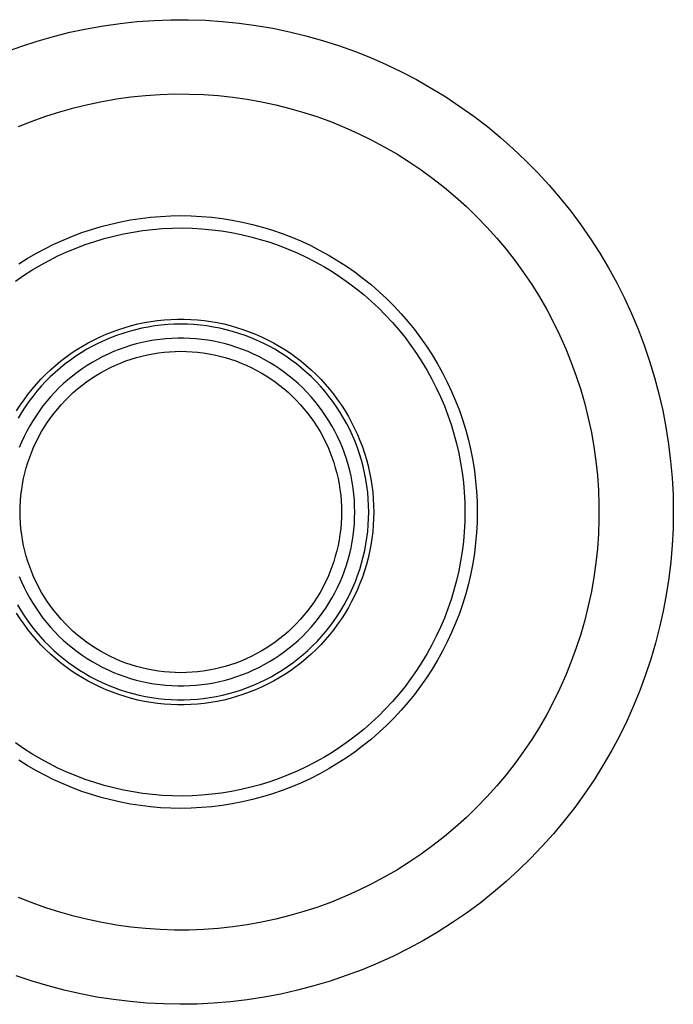
# Model space of a CAD drawing. Units: millimetres. Extents: x -408 to 470, y -346 to 286.
# Drawn here: x 182 to 217, y -149 to -96 of the extents above; entities that cross this region are included whole.
import ezdxf

# ---------------------------------------------------------------- set-up
doc = ezdxf.new("R2010")
doc.units = ezdxf.units.MM
doc.header["$MEASUREMENT"] = 0
doc.layers.add('Default', color=7, linetype='Continuous', true_color=0x000000)

msp = doc.modelspace()

# ---------------------------------------------------------------- linework, layer by layer
at = {"layer": 'Default', "color": 7, "true_color": 0xffffff}
for p, q in [((186.943, -96.45), (187.854, -96.353)), ((187.854, -96.353), (188.767, -96.287)), ((188.767, -96.287), (189.683, -96.253)), ((189.683, -96.253), (190.599, -96.251)), ((190.599, -96.251), (191.515, -96.281)), ((191.515, -96.281), (192.429, -96.342)), ((192.429, -96.342), (193.34, -96.434)), ((193.34, -96.434), (194.248, -96.558)), ((183.349, -97.151), (184.238, -96.929)), ((184.238, -96.929), (185.134, -96.738)), ((185.134, -96.738), (186.036, -96.578)), ((186.036, -96.578), (186.943, -96.45)), ((194.248, -96.558), (195.151, -96.714)), ((195.151, -96.714), (196.048, -96.9)), ((196.048, -96.9), (196.938, -97.118)), ((181.597, -97.686), (182.468, -97.403)), ((182.468, -97.403), (183.349, -97.151)), ((196.938, -97.118), (197.819, -97.366)), ((197.819, -97.366), (198.692, -97.644)), ((180.736, -97.998), (181.597, -97.686)), ((198.692, -97.644), (199.555, -97.953)), ((199.555, -97.953), (200.406, -98.291)), ((200.406, -98.291), (201.246, -98.658)), ((201.246, -98.658), (202.072, -99.054)), ((202.072, -99.054), (202.884, -99.478)), ((202.884, -99.478), (203.68, -99.93)), ((203.68, -99.93), (204.461, -100.41)), ((185.206, -100.808), (185.974, -100.647)), ((185.974, -100.647), (186.746, -100.513)), ((186.746, -100.513), (187.523, -100.406)), ((187.523, -100.406), (188.303, -100.326)), ((188.303, -100.326), (189.085, -100.274)), ((189.085, -100.274), (189.869, -100.248)), ((189.869, -100.248), (190.653, -100.25)), ((190.653, -100.25), (191.436, -100.28)), ((191.436, -100.28), (192.218, -100.336)), ((192.218, -100.336), (192.998, -100.42)), ((192.998, -100.42), (193.774, -100.531)), ((193.774, -100.531), (194.546, -100.669)), ((194.546, -100.669), (195.313, -100.833)), ((204.461, -100.41), (205.224, -100.916)), ((183.691, -101.209), (184.445, -100.996)), ((184.445, -100.996), (185.206, -100.808)), ((195.313, -100.833), (196.073, -101.025)), ((196.073, -101.025), (196.826, -101.242)), ((205.224, -100.916), (205.97, -101.448)), ((181.479, -102.007), (182.207, -101.715)), ((182.207, -101.715), (182.944, -101.45)), ((182.944, -101.45), (183.691, -101.209)), ((196.826, -101.242), (197.571, -101.486)), ((197.571, -101.486), (198.308, -101.756)), ((205.97, -101.448), (206.697, -102.006)), ((198.308, -101.756), (199.034, -102.051)), ((199.034, -102.051), (199.75, -102.371)), ((206.697, -102.006), (207.404, -102.588)), ((199.75, -102.371), (200.454, -102.716)), ((200.454, -102.716), (201.146, -103.085)), ((207.404, -102.588), (208.09, -103.195)), ((201.146, -103.085), (201.824, -103.478)), ((208.09, -103.195), (208.756, -103.825)), ((201.824, -103.478), (202.488, -103.895)), ((208.756, -103.825), (209.399, -104.478)), ((202.488, -103.895), (203.138, -104.334)), ((203.138, -104.334), (203.771, -104.796)), ((203.771, -104.796), (204.388, -105.28)), ((209.399, -104.478), (210.019, -105.152)), ((204.388, -105.28), (204.988, -105.785)), ((210.019, -105.152), (210.615, -105.847)), ((204.988, -105.785), (205.57, -106.31)), ((210.615, -105.847), (211.187, -106.563)), ((205.57, -106.31), (206.134, -106.855)), ((186.97, -107.128), (187.504, -107.027)), ((187.504, -107.027), (188.04, -106.944)), ((188.04, -106.944), (188.579, -106.88)), ((188.579, -106.88), (189.12, -106.834)), ((189.12, -106.834), (189.663, -106.806)), ((189.663, -106.806), (190.205, -106.797)), ((190.205, -106.797), (190.762, -106.806)), ((190.762, -106.806), (191.318, -106.835)), ((191.318, -106.835), (191.872, -106.884)), ((191.872, -106.884), (192.425, -106.952)), ((192.425, -106.952), (192.975, -107.039)), ((206.134, -106.855), (206.678, -107.42)), ((211.187, -106.563), (211.734, -107.298)), ((184.88, -107.712), (185.395, -107.539)), ((185.395, -107.539), (185.915, -107.385)), ((185.915, -107.385), (186.441, -107.247)), ((186.441, -107.247), (186.97, -107.128)), ((188.161, -107.598), (188.689, -107.537)), ((188.689, -107.537), (189.219, -107.493)), ((189.219, -107.493), (189.75, -107.468)), ((189.75, -107.468), (190.282, -107.461)), ((190.282, -107.461), (190.813, -107.473)), ((190.813, -107.473), (191.344, -107.504)), ((191.344, -107.504), (191.874, -107.552)), ((191.874, -107.552), (192.401, -107.62)), ((192.975, -107.039), (193.521, -107.145)), ((193.521, -107.145), (194.064, -107.27)), ((194.064, -107.27), (194.601, -107.414)), ((194.601, -107.414), (195.134, -107.577)), ((206.678, -107.42), (207.202, -108.003)), ((211.734, -107.298), (212.255, -108.052)), ((183.87, -108.109), (184.372, -107.902)), ((184.372, -107.902), (184.88, -107.712)), ((185.57, -108.181), (186.079, -108.029)), ((186.079, -108.029), (186.594, -107.894)), ((186.594, -107.894), (187.112, -107.777)), ((187.112, -107.777), (187.635, -107.679)), ((187.635, -107.679), (188.161, -107.598)), ((192.401, -107.62), (192.926, -107.705)), ((192.926, -107.705), (193.448, -107.809)), ((193.448, -107.809), (193.965, -107.931)), ((193.965, -107.931), (194.478, -108.071)), ((194.478, -108.071), (194.986, -108.228)), ((195.134, -107.577), (195.66, -107.758)), ((195.66, -107.758), (196.18, -107.958)), ((196.18, -107.958), (196.692, -108.175)), ((207.202, -108.003), (207.705, -108.605)), ((212.255, -108.052), (212.75, -108.823)), ((182.411, -108.831), (182.889, -108.574)), ((182.889, -108.574), (183.375, -108.333)), ((183.375, -108.333), (183.87, -108.109)), ((184.077, -108.743), (184.568, -108.539)), ((184.568, -108.539), (185.066, -108.351)), ((185.066, -108.351), (185.57, -108.181)), ((194.986, -108.228), (195.488, -108.403)), ((195.488, -108.403), (195.984, -108.596)), ((195.984, -108.596), (196.473, -108.805)), ((196.692, -108.175), (197.196, -108.411)), ((197.196, -108.411), (197.692, -108.663)), ((207.705, -108.605), (208.187, -109.223)), ((181.482, -109.394), (181.942, -109.105)), ((181.942, -109.105), (182.411, -108.831)), ((183.119, -109.203), (183.594, -108.965)), ((183.594, -108.965), (184.077, -108.743)), ((196.473, -108.805), (196.954, -109.032)), ((196.954, -109.032), (197.427, -109.275)), ((197.692, -108.663), (198.179, -108.933)), ((198.179, -108.933), (198.656, -109.22)), ((212.75, -108.823), (213.217, -109.61)), ((182.194, -109.729), (182.652, -109.458)), ((182.652, -109.458), (183.119, -109.203)), ((197.427, -109.275), (197.891, -109.534)), ((197.891, -109.534), (198.346, -109.81)), ((198.656, -109.22), (199.123, -109.523)), ((199.123, -109.523), (199.579, -109.842)), ((208.187, -109.223), (208.647, -109.858)), ((213.217, -109.61), (213.658, -110.414)), ((181.309, -110.317), (181.746, -110.015)), ((181.746, -110.015), (182.194, -109.729)), ((198.346, -109.81), (198.791, -110.101)), ((198.791, -110.101), (199.226, -110.407)), ((199.579, -109.842), (200.024, -110.177)), ((200.024, -110.177), (200.456, -110.528)), ((208.647, -109.858), (209.085, -110.508)), ((199.226, -110.407), (199.649, -110.728)), ((199.649, -110.728), (200.062, -111.064)), ((200.456, -110.528), (200.877, -110.893)), ((209.085, -110.508), (209.5, -111.173)), ((213.658, -110.414), (214.07, -111.232)), ((200.062, -111.064), (200.462, -111.414)), ((200.877, -110.893), (201.284, -111.273)), ((209.5, -111.173), (209.891, -111.853)), ((214.07, -111.232), (214.454, -112.064)), ((200.462, -111.414), (200.85, -111.778)), ((200.85, -111.778), (201.225, -112.155)), ((201.284, -111.273), (201.677, -111.666)), ((201.677, -111.666), (202.057, -112.073)), ((201.225, -112.155), (201.587, -112.545)), ((202.057, -112.073), (202.422, -112.493)), ((209.891, -111.853), (210.259, -112.545)), ((214.454, -112.064), (214.808, -112.908)), ((186.862, -112.92), (187.204, -112.81)), ((187.204, -112.81), (187.548, -112.712)), ((187.548, -112.712), (187.896, -112.627)), ((188.104, -112.856), (187.76, -112.935)), ((187.896, -112.627), (188.247, -112.553)), ((188.45, -112.789), (188.104, -112.856)), ((188.247, -112.553), (188.6, -112.492)), ((188.798, -112.734), (188.45, -112.789)), ((188.6, -112.492), (188.954, -112.442)), ((189.149, -112.691), (188.798, -112.734)), ((188.954, -112.442), (189.311, -112.405)), ((189.5, -112.66), (189.149, -112.691)), ((189.311, -112.405), (189.668, -112.38)), ((189.853, -112.641), (189.5, -112.66)), ((189.668, -112.38), (190.026, -112.368)), ((190.205, -112.635), (189.853, -112.641)), ((190.026, -112.368), (190.385, -112.368)), ((190.558, -112.641), (190.205, -112.635)), ((190.385, -112.368), (190.743, -112.38)), ((190.911, -112.66), (190.558, -112.641)), ((190.743, -112.38), (191.1, -112.405)), ((191.262, -112.691), (190.911, -112.66)), ((191.1, -112.405), (191.456, -112.442)), ((191.612, -112.734), (191.262, -112.691)), ((191.456, -112.442), (191.811, -112.492)), ((191.961, -112.789), (191.612, -112.734)), ((191.811, -112.492), (192.164, -112.553)), ((192.307, -112.856), (191.961, -112.789)), ((192.164, -112.553), (192.515, -112.627)), ((192.651, -112.935), (192.307, -112.856)), ((192.515, -112.627), (192.863, -112.712)), ((192.863, -112.712), (193.207, -112.81)), ((193.207, -112.81), (193.548, -112.92)), ((201.587, -112.545), (201.935, -112.947)), ((202.422, -112.493), (202.772, -112.926)), ((210.259, -112.545), (210.602, -113.25)), ((185.542, -113.473), (185.865, -113.318)), ((185.865, -113.318), (186.193, -113.174)), ((186.418, -113.371), (186.094, -113.509)), ((186.193, -113.174), (186.525, -113.041)), ((186.748, -113.245), (186.418, -113.371)), ((186.525, -113.041), (186.862, -112.92)), ((187.081, -113.13), (186.748, -113.245)), ((187.419, -113.027), (187.081, -113.13)), ((187.76, -112.935), (187.419, -113.027)), ((190.044, -113.388), (189.721, -113.399)), ((190.367, -113.388), (190.044, -113.388)), ((190.69, -113.399), (190.367, -113.388)), ((192.992, -113.027), (192.651, -112.935)), ((193.329, -113.13), (192.992, -113.027)), ((193.663, -113.245), (193.329, -113.13)), ((193.548, -112.92), (193.885, -113.041)), ((193.992, -113.371), (193.663, -113.245)), ((193.885, -113.041), (194.218, -113.174)), ((194.317, -113.509), (193.992, -113.371)), ((194.218, -113.174), (194.546, -113.318)), ((194.546, -113.318), (194.869, -113.473)), ((201.935, -112.947), (202.268, -113.361)), ((202.268, -113.361), (202.588, -113.786)), ((202.772, -112.926), (203.107, -113.371)), ((203.107, -113.371), (203.427, -113.827)), ((210.602, -113.25), (210.921, -113.967)), ((214.808, -112.908), (215.134, -113.765)), ((184.608, -114.005), (184.913, -113.817)), ((184.913, -113.817), (185.225, -113.64)), ((185.459, -113.818), (185.151, -113.99)), ((185.225, -113.64), (185.542, -113.473)), ((185.774, -113.658), (185.459, -113.818)), ((186.094, -113.509), (185.774, -113.658)), ((187.191, -113.885), (186.887, -113.995)), ((187.499, -113.787), (187.191, -113.885)), ((187.809, -113.698), (187.499, -113.787)), ((188.123, -113.621), (187.809, -113.698)), ((188.439, -113.555), (188.123, -113.621)), ((188.757, -113.499), (188.439, -113.555)), ((189.077, -113.455), (188.757, -113.499)), ((189.399, -113.421), (189.077, -113.455)), ((189.721, -113.399), (189.399, -113.421)), ((191.012, -113.421), (190.69, -113.399)), ((191.333, -113.455), (191.012, -113.421)), ((191.653, -113.499), (191.333, -113.455)), ((191.972, -113.555), (191.653, -113.499)), ((192.288, -113.621), (191.972, -113.555)), ((192.601, -113.698), (192.288, -113.621)), ((192.912, -113.787), (192.601, -113.698)), ((193.22, -113.885), (192.912, -113.787)), ((193.524, -113.995), (193.22, -113.885)), ((194.637, -113.658), (194.317, -113.509)), ((194.951, -113.818), (194.637, -113.658)), ((194.869, -113.473), (195.186, -113.64)), ((195.26, -113.99), (194.951, -113.818)), ((195.186, -113.64), (195.497, -113.817)), ((195.497, -113.817), (195.802, -114.005)), ((202.588, -113.786), (202.892, -114.222)), ((203.427, -113.827), (203.73, -114.294)), ((215.134, -113.765), (215.429, -114.632)), ((183.735, -114.631), (184.019, -114.412)), ((184.019, -114.412), (184.31, -114.204)), ((184.552, -114.363), (184.263, -114.566)), ((184.31, -114.204), (184.608, -114.005)), ((184.848, -114.171), (184.552, -114.363)), ((185.151, -113.99), (184.848, -114.171)), ((186, -114.385), (185.714, -114.535)), ((186.291, -114.244), (186, -114.385)), ((186.587, -114.114), (186.291, -114.244)), ((186.887, -113.995), (186.587, -114.114)), ((187.533, -114.52), (187.822, -114.432)), ((187.822, -114.432), (188.113, -114.353)), ((188.113, -114.353), (188.407, -114.286)), ((188.407, -114.286), (188.704, -114.228)), ((188.704, -114.228), (189.002, -114.181)), ((189.002, -114.181), (189.301, -114.144)), ((189.301, -114.144), (189.602, -114.118)), ((189.602, -114.118), (189.903, -114.102)), ((189.903, -114.102), (190.205, -114.096)), ((190.205, -114.096), (190.507, -114.102)), ((190.507, -114.102), (190.809, -114.118)), ((190.809, -114.118), (191.109, -114.144)), ((191.109, -114.144), (191.409, -114.181)), ((191.409, -114.181), (191.707, -114.228)), ((191.707, -114.228), (192.003, -114.286)), ((192.003, -114.286), (192.297, -114.353)), ((192.297, -114.353), (192.589, -114.432)), ((192.589, -114.432), (192.878, -114.52)), ((193.824, -114.114), (193.524, -113.995)), ((194.12, -114.244), (193.824, -114.114)), ((194.411, -114.385), (194.12, -114.244)), ((194.697, -114.535), (194.411, -114.385)), ((195.563, -114.171), (195.26, -113.99)), ((195.859, -114.363), (195.563, -114.171)), ((195.802, -114.005), (196.101, -114.204)), ((196.148, -114.566), (195.859, -114.363)), ((196.101, -114.204), (196.392, -114.412)), ((196.392, -114.412), (196.676, -114.631)), ((202.892, -114.222), (203.181, -114.669)), ((203.73, -114.294), (204.017, -114.771)), ((210.921, -113.967), (211.214, -114.694)), ((183.19, -115.096), (183.459, -114.859)), ((183.459, -114.859), (183.735, -114.631)), ((183.981, -114.778), (183.707, -115)), ((184.263, -114.566), (183.981, -114.778)), ((185.158, -114.864), (184.889, -115.043)), ((185.433, -114.695), (185.158, -114.864)), ((185.714, -114.535), (185.433, -114.695)), ((186.145, -115.109), (186.414, -114.972)), ((186.414, -114.972), (186.688, -114.844)), ((186.688, -114.844), (186.966, -114.726)), ((186.966, -114.726), (187.248, -114.618)), ((187.248, -114.618), (187.533, -114.52)), ((192.878, -114.52), (193.163, -114.618)), ((193.163, -114.618), (193.445, -114.726)), ((193.445, -114.726), (193.723, -114.844)), ((193.723, -114.844), (193.996, -114.972)), ((193.996, -114.972), (194.265, -115.109)), ((194.977, -114.695), (194.697, -114.535)), ((195.252, -114.864), (194.977, -114.695)), ((195.521, -115.043), (195.252, -114.864)), ((196.429, -114.778), (196.148, -114.566)), ((196.704, -115), (196.429, -114.778)), ((196.676, -114.631), (196.952, -114.859)), ((196.952, -114.859), (197.22, -115.096)), ((203.181, -114.669), (203.454, -115.125)), ((204.017, -114.771), (204.286, -115.258)), ((211.214, -114.694), (211.482, -115.431)), ((215.429, -114.632), (215.695, -115.508)), ((182.68, -115.599), (182.931, -115.343)), ((182.931, -115.343), (183.19, -115.096)), ((183.183, -115.472), (182.933, -115.722)), ((183.441, -115.232), (183.183, -115.472)), ((183.707, -115), (183.441, -115.232)), ((184.371, -115.428), (184.122, -115.634)), ((184.627, -115.231), (184.371, -115.428)), ((184.889, -115.043), (184.627, -115.231)), ((185.37, -115.575), (185.623, -115.411)), ((185.623, -115.411), (185.881, -115.255)), ((185.881, -115.255), (186.145, -115.109)), ((194.265, -115.109), (194.529, -115.255)), ((194.529, -115.255), (194.788, -115.411)), ((194.788, -115.411), (195.041, -115.575)), ((195.784, -115.231), (195.521, -115.043)), ((196.04, -115.428), (195.784, -115.231)), ((196.289, -115.634), (196.04, -115.428)), ((196.97, -115.232), (196.704, -115)), ((197.228, -115.472), (196.97, -115.232)), ((197.22, -115.096), (197.48, -115.343)), ((197.478, -115.722), (197.228, -115.472)), ((197.48, -115.343), (197.731, -115.599)), ((203.454, -115.125), (203.711, -115.59)), ((204.286, -115.258), (204.539, -115.754)), ((211.482, -115.431), (211.724, -116.177)), ((215.695, -115.508), (215.93, -116.394)), ((182.204, -116.135), (182.437, -115.863)), ((182.437, -115.863), (182.68, -115.599)), ((182.693, -115.98), (182.461, -116.246)), ((182.933, -115.722), (182.693, -115.98)), ((183.88, -115.848), (183.646, -116.071)), ((184.122, -115.634), (183.88, -115.848)), ((184.647, -116.12), (184.881, -115.93)), ((184.881, -115.93), (185.122, -115.748)), ((185.122, -115.748), (185.37, -115.575)), ((195.041, -115.575), (195.288, -115.748)), ((195.288, -115.748), (195.53, -115.93)), ((195.53, -115.93), (195.764, -116.12)), ((196.531, -115.848), (196.289, -115.634)), ((196.765, -116.071), (196.531, -115.848)), ((197.718, -115.98), (197.478, -115.722)), ((197.95, -116.246), (197.718, -115.98)), ((197.731, -115.599), (197.973, -115.863)), ((197.973, -115.863), (198.206, -116.135)), ((203.711, -115.59), (203.951, -116.065)), ((204.539, -115.754), (204.774, -116.258)), ((181.768, -116.703), (181.981, -116.415)), ((181.981, -116.415), (182.204, -116.135)), ((182.239, -116.521), (182.027, -116.802)), ((182.461, -116.246), (182.239, -116.521)), ((183.201, -116.539), (182.991, -116.785)), ((183.419, -116.301), (183.201, -116.539)), ((183.646, -116.071), (183.419, -116.301)), ((183.985, -116.737), (184.198, -116.524)), ((184.198, -116.524), (184.419, -116.318)), ((184.419, -116.318), (184.647, -116.12)), ((195.764, -116.12), (195.992, -116.318)), ((195.992, -116.318), (196.213, -116.524)), ((196.213, -116.524), (196.426, -116.737)), ((196.992, -116.301), (196.765, -116.071)), ((197.21, -116.539), (196.992, -116.301)), ((197.42, -116.784), (197.21, -116.539)), ((198.172, -116.521), (197.95, -116.246)), ((198.384, -116.802), (198.172, -116.521)), ((198.206, -116.135), (198.43, -116.415)), ((198.43, -116.415), (198.643, -116.703)), ((203.951, -116.065), (204.175, -116.547)), ((204.175, -116.547), (204.383, -117.037)), ((204.774, -116.258), (204.992, -116.77)), ((211.724, -116.177), (211.939, -116.93)), ((215.93, -116.394), (216.134, -117.287)), ((181.371, -117.299), (181.564, -116.997)), ((181.564, -116.997), (181.768, -116.703)), ((181.824, -117.091), (181.632, -117.387)), ((182.027, -116.802), (181.824, -117.091)), ((182.789, -117.037), (182.597, -117.296)), ((182.991, -116.785), (182.789, -117.037)), ((183.581, -117.186), (183.779, -116.958)), ((183.779, -116.958), (183.985, -116.737)), ((196.426, -116.737), (196.632, -116.958)), ((196.632, -116.958), (196.83, -117.186)), ((197.621, -117.037), (197.42, -116.784)), ((197.814, -117.296), (197.621, -117.037)), ((198.586, -117.091), (198.384, -116.802)), ((198.779, -117.387), (198.586, -117.091)), ((198.643, -116.703), (198.847, -116.997)), ((198.847, -116.997), (199.04, -117.299)), ((204.383, -117.037), (204.573, -117.533)), ((204.992, -116.77), (205.191, -117.29)), ((211.939, -116.93), (212.129, -117.691)), ((181.632, -117.387), (181.45, -117.69)), ((182.413, -117.562), (182.239, -117.834)), ((182.597, -117.296), (182.413, -117.562)), ((183.209, -117.662), (183.391, -117.42)), ((183.391, -117.42), (183.581, -117.186)), ((196.83, -117.186), (197.02, -117.42)), ((197.02, -117.42), (197.202, -117.661)), ((197.997, -117.562), (197.814, -117.296)), ((198.172, -117.834), (197.997, -117.562)), ((198.96, -117.69), (198.779, -117.387)), ((199.04, -117.299), (199.223, -117.607)), ((199.223, -117.607), (199.395, -117.922)), ((204.573, -117.533), (204.745, -118.036)), ((205.191, -117.29), (205.373, -117.816)), ((216.134, -117.287), (216.307, -118.187)), ((182.074, -118.112), (181.919, -118.396)), ((182.239, -117.834), (182.074, -118.112)), ((182.872, -118.162), (183.036, -117.909)), ((183.036, -117.909), (183.209, -117.662)), ((197.202, -117.661), (197.375, -117.909)), ((197.375, -117.909), (197.539, -118.162)), ((198.336, -118.112), (198.172, -117.834)), ((198.491, -118.396), (198.336, -118.112)), ((199.131, -117.998), (198.96, -117.69)), ((199.292, -118.313), (199.131, -117.998)), ((199.395, -117.922), (199.556, -118.242)), ((204.745, -118.036), (204.9, -118.545)), ((205.373, -117.816), (205.535, -118.349)), ((212.129, -117.691), (212.292, -118.458)), ((181.774, -118.684), (181.639, -118.978)), ((181.919, -118.396), (181.774, -118.684)), ((182.433, -118.954), (182.57, -118.685)), ((182.57, -118.685), (182.716, -118.421)), ((182.716, -118.421), (182.872, -118.162)), ((197.539, -118.162), (197.695, -118.421)), ((197.695, -118.421), (197.841, -118.685)), ((197.841, -118.685), (197.978, -118.954)), ((198.637, -118.684), (198.491, -118.396)), ((198.772, -118.978), (198.637, -118.684)), ((199.441, -118.633), (199.292, -118.313)), ((199.579, -118.957), (199.441, -118.633)), ((199.556, -118.242), (199.705, -118.567)), ((199.705, -118.567), (199.844, -118.898)), ((204.9, -118.545), (205.037, -119.059)), ((205.535, -118.349), (205.679, -118.886)), ((212.292, -118.458), (212.427, -119.231)), ((216.307, -118.187), (216.449, -119.092)), ((181.639, -118.978), (181.514, -119.276)), ((182.305, -119.227), (182.433, -118.954)), ((197.978, -118.954), (198.106, -119.227)), ((198.897, -119.276), (198.772, -118.978)), ((199.705, -119.287), (199.579, -118.957)), ((199.844, -118.898), (199.971, -119.233)), ((205.037, -119.059), (205.157, -119.577)), ((205.679, -118.886), (205.805, -119.429)), ((216.449, -119.092), (216.56, -120.001)), ((182.079, -119.787), (182.187, -119.505)), ((182.187, -119.505), (182.305, -119.227)), ((198.106, -119.227), (198.224, -119.505)), ((198.224, -119.505), (198.332, -119.787)), ((199.011, -119.578), (198.897, -119.276)), ((199.115, -119.883), (199.011, -119.578)), ((199.82, -119.621), (199.705, -119.287)), ((199.923, -119.958), (199.82, -119.621)), ((199.971, -119.233), (200.086, -119.572)), ((200.086, -119.572), (200.19, -119.915)), ((205.157, -119.577), (205.258, -120.099)), ((205.805, -119.429), (205.911, -119.975)), ((212.427, -119.231), (212.536, -120.007)), ((181.892, -120.361), (181.981, -120.072)), ((181.981, -120.072), (182.079, -119.787)), ((198.332, -119.787), (198.43, -120.072)), ((198.43, -120.072), (198.518, -120.361)), ((199.209, -120.193), (199.115, -119.883)), ((199.291, -120.505), (199.209, -120.193)), ((200.015, -120.299), (199.923, -119.958)), ((200.19, -119.915), (200.282, -120.261)), ((200.282, -120.261), (200.362, -120.61)), ((205.258, -120.099), (205.341, -120.624)), ((205.911, -119.975), (205.998, -120.525)), ((212.536, -120.007), (212.618, -120.787)), ((216.56, -120.001), (216.639, -120.914)), ((181.746, -120.947), (181.814, -120.652)), ((181.814, -120.652), (181.892, -120.361)), ((198.518, -120.361), (198.597, -120.652)), ((198.597, -120.652), (198.664, -120.947)), ((199.363, -120.82), (199.291, -120.505)), ((200.094, -120.643), (200.015, -120.299)), ((200.161, -120.989), (200.094, -120.643)), ((200.362, -120.61), (200.429, -120.962)), ((205.341, -120.624), (205.405, -121.152)), ((205.998, -120.525), (206.066, -121.078)), ((212.618, -120.787), (212.673, -121.569)), ((181.642, -121.541), (181.689, -121.243)), ((181.689, -121.243), (181.746, -120.947)), ((198.664, -120.947), (198.722, -121.243)), ((198.722, -121.243), (198.769, -121.541)), ((199.424, -121.137), (199.363, -120.82)), ((199.474, -121.456), (199.424, -121.137)), ((200.216, -121.338), (200.161, -120.989)), ((200.259, -121.688), (200.216, -121.338)), ((200.429, -120.962), (200.485, -121.316)), ((200.485, -121.316), (200.528, -121.672)), ((205.405, -121.152), (205.451, -121.682)), ((206.066, -121.078), (206.114, -121.632)), ((216.639, -120.914), (216.686, -121.829)), ((181.578, -122.141), (181.605, -121.841)), ((181.605, -121.841), (181.642, -121.541)), ((198.769, -121.541), (198.806, -121.841)), ((198.806, -121.841), (198.832, -122.141)), ((199.513, -121.777), (199.474, -121.456)), ((199.541, -122.099), (199.513, -121.777)), ((200.29, -122.039), (200.259, -121.688)), ((200.528, -121.672), (200.559, -122.029)), ((205.451, -121.682), (205.479, -122.213)), ((206.114, -121.632), (206.144, -122.188)), ((212.673, -121.569), (212.7, -122.353)), ((216.686, -121.829), (216.702, -122.745)), ((181.563, -122.443), (181.578, -122.141)), ((198.832, -122.141), (198.848, -122.443)), ((199.558, -122.422), (199.541, -122.099)), ((200.309, -122.392), (200.29, -122.039)), ((200.315, -122.745), (200.309, -122.392)), ((200.559, -122.029), (200.577, -122.386)), ((200.577, -122.386), (200.583, -122.745)), ((205.479, -122.213), (205.488, -122.745)), ((206.144, -122.188), (206.153, -122.745)), ((212.7, -122.353), (212.7, -123.137)), ((181.557, -122.745), (181.563, -122.443)), ((181.563, -123.046), (181.557, -122.745)), ((198.848, -122.443), (198.854, -122.745)), ((198.854, -122.745), (198.848, -123.046)), ((199.563, -122.745), (199.558, -122.422)), ((199.558, -123.068), (199.563, -122.745)), ((200.309, -123.093), (200.315, -122.745)), ((200.583, -122.745), (200.577, -123.103)), ((205.488, -122.745), (205.479, -123.276)), ((206.153, -122.745), (206.144, -123.301)), ((216.702, -122.745), (216.686, -123.638)), ((181.578, -123.348), (181.563, -123.046)), ((181.605, -123.649), (181.578, -123.348)), ((198.832, -123.348), (198.806, -123.649)), ((198.848, -123.046), (198.832, -123.348)), ((199.513, -123.712), (199.541, -123.39)), ((199.541, -123.39), (199.558, -123.068)), ((200.261, -123.79), (200.291, -123.442)), ((200.291, -123.442), (200.309, -123.093)), ((200.577, -123.103), (200.559, -123.461)), ((205.479, -123.276), (205.451, -123.807)), ((206.144, -123.301), (206.114, -123.857)), ((212.7, -123.137), (212.673, -123.92)), ((181.642, -123.948), (181.605, -123.649)), ((181.689, -124.246), (181.642, -123.948)), ((198.769, -123.948), (198.722, -124.246)), ((198.806, -123.649), (198.769, -123.948)), ((199.474, -124.033), (199.513, -123.712)), ((200.219, -124.136), (200.261, -123.79)), ((200.528, -123.817), (200.485, -124.173)), ((200.559, -123.461), (200.528, -123.817)), ((205.451, -123.807), (205.405, -124.337)), ((206.114, -123.857), (206.066, -124.412)), ((212.673, -123.92), (212.618, -124.702)), ((216.686, -123.638), (216.641, -124.531)), ((181.746, -124.543), (181.689, -124.246)), ((198.722, -124.246), (198.664, -124.543)), ((199.363, -124.669), (199.424, -124.352)), ((199.424, -124.352), (199.474, -124.033)), ((200.099, -124.824), (200.165, -124.481)), ((200.165, -124.481), (200.219, -124.136)), ((200.485, -124.173), (200.429, -124.527)), ((205.405, -124.337), (205.341, -124.865)), ((206.066, -124.412), (205.998, -124.964)), ((181.814, -124.837), (181.746, -124.543)), ((181.892, -125.128), (181.814, -124.837)), ((198.597, -124.837), (198.518, -125.128)), ((198.664, -124.543), (198.597, -124.837)), ((199.209, -125.296), (199.291, -124.984)), ((199.291, -124.984), (199.363, -124.669)), ((200.021, -125.164), (200.099, -124.824)), ((200.362, -124.879), (200.282, -125.228)), ((200.429, -124.527), (200.362, -124.879)), ((205.341, -124.865), (205.258, -125.39)), ((205.998, -124.964), (205.911, -125.514)), ((212.618, -124.702), (212.536, -125.482)), ((216.641, -124.531), (216.565, -125.422)), ((181.981, -125.417), (181.892, -125.128)), ((182.079, -125.702), (181.981, -125.417)), ((198.43, -125.417), (198.332, -125.702)), ((198.518, -125.128), (198.43, -125.417)), ((199.115, -125.606), (199.209, -125.296)), ((199.831, -125.835), (199.932, -125.501)), ((199.932, -125.501), (200.021, -125.164)), ((200.19, -125.575), (200.086, -125.917)), ((200.282, -125.228), (200.19, -125.575)), ((205.258, -125.39), (205.157, -125.912)), ((205.911, -125.514), (205.805, -126.06)), ((212.536, -125.482), (212.427, -126.259)), ((216.565, -125.422), (216.459, -126.31)), ((182.187, -125.984), (182.079, -125.702)), ((182.305, -126.262), (182.187, -125.984)), ((198.224, -125.984), (198.106, -126.262)), ((198.332, -125.702), (198.224, -125.984)), ((198.897, -126.213), (199.011, -125.911)), ((199.011, -125.911), (199.115, -125.606)), ((199.718, -126.166), (199.831, -125.835)), ((200.086, -125.917), (199.971, -126.257)), ((205.157, -125.912), (205.037, -126.43)), ((205.805, -126.06), (205.679, -126.603)), ((181.514, -126.214), (181.639, -126.511)), ((181.639, -126.511), (181.774, -126.805)), ((182.433, -126.536), (182.305, -126.262)), ((182.57, -126.805), (182.433, -126.536)), ((197.978, -126.536), (197.841, -126.805)), ((198.106, -126.262), (197.978, -126.536)), ((198.637, -126.805), (198.772, -126.511)), ((198.772, -126.511), (198.897, -126.213)), ((199.46, -126.814), (199.595, -126.492)), ((199.595, -126.492), (199.718, -126.166)), ((199.844, -126.592), (199.705, -126.922)), ((199.971, -126.257), (199.844, -126.592)), ((205.037, -126.43), (204.9, -126.944)), ((205.679, -126.603), (205.535, -127.14)), ((212.427, -126.259), (212.292, -127.031)), ((216.459, -126.31), (216.324, -127.193)), ((181.774, -126.805), (181.919, -127.093)), ((181.919, -127.093), (182.074, -127.377)), ((182.716, -127.069), (182.57, -126.805)), ((182.872, -127.327), (182.716, -127.069)), ((197.695, -127.069), (197.539, -127.327)), ((197.841, -126.805), (197.695, -127.069)), ((198.336, -127.377), (198.491, -127.093)), ((198.491, -127.093), (198.637, -126.805)), ((199.157, -127.443), (199.314, -127.131)), ((199.314, -127.131), (199.46, -126.814)), ((199.705, -126.922), (199.556, -127.247)), ((204.9, -126.944), (204.745, -127.453)), ((205.535, -127.14), (205.373, -127.673)), ((212.292, -127.031), (212.129, -127.798)), ((182.074, -127.377), (182.239, -127.655)), ((182.239, -127.655), (182.413, -127.927)), ((183.036, -127.58), (182.872, -127.327)), ((183.209, -127.828), (183.036, -127.58)), ((197.375, -127.58), (197.202, -127.828)), ((197.539, -127.327), (197.375, -127.58)), ((197.998, -127.927), (198.172, -127.655)), ((198.172, -127.655), (198.336, -127.377)), ((198.989, -127.749), (199.157, -127.443)), ((199.395, -127.567), (199.223, -127.882)), ((199.556, -127.247), (199.395, -127.567)), ((204.745, -127.453), (204.573, -127.956)), ((205.373, -127.673), (205.191, -128.199)), ((216.324, -127.193), (216.158, -128.072)), ((181.564, -128.492), (181.371, -128.19)), ((181.421, -127.749), (181.599, -128.049)), ((181.599, -128.049), (181.788, -128.343)), ((182.413, -127.927), (182.597, -128.193)), ((182.597, -128.193), (182.789, -128.452)), ((183.391, -128.069), (183.209, -127.828)), ((183.581, -128.303), (183.391, -128.069)), ((197.02, -128.069), (196.83, -128.303)), ((197.202, -127.828), (197.02, -128.069)), ((197.621, -128.452), (197.814, -128.193)), ((197.814, -128.193), (197.998, -127.927)), ((198.623, -128.343), (198.811, -128.049)), ((198.811, -128.049), (198.989, -127.749)), ((199.04, -128.19), (198.847, -128.492)), ((199.223, -127.882), (199.04, -128.19)), ((204.573, -127.956), (204.383, -128.452)), ((205.191, -128.199), (204.992, -128.719)), ((212.129, -127.798), (211.939, -128.559)), ((216.158, -128.072), (215.964, -128.944)), ((181.768, -128.787), (181.564, -128.492)), ((181.788, -128.343), (181.986, -128.63)), ((181.986, -128.63), (182.194, -128.91)), ((182.789, -128.452), (182.991, -128.705)), ((182.991, -128.705), (183.201, -128.95)), ((183.779, -128.531), (183.581, -128.303)), ((183.985, -128.752), (183.779, -128.531)), ((184.198, -128.965), (183.985, -128.752)), ((196.426, -128.752), (196.213, -128.965)), ((196.632, -128.531), (196.426, -128.752)), ((196.83, -128.303), (196.632, -128.531)), ((197.21, -128.95), (197.42, -128.705)), ((197.42, -128.705), (197.621, -128.452)), ((198.217, -128.91), (198.425, -128.63)), ((198.425, -128.63), (198.623, -128.343)), ((198.847, -128.492), (198.643, -128.787)), ((204.383, -128.452), (204.175, -128.942)), ((204.992, -128.719), (204.774, -129.231)), ((211.939, -128.559), (211.724, -129.312)), ((181.981, -129.074), (181.768, -128.787)), ((182.204, -129.354), (181.981, -129.074)), ((182.194, -128.91), (182.412, -129.183)), ((182.412, -129.183), (182.638, -129.448)), ((183.201, -128.95), (183.419, -129.188)), ((183.419, -129.188), (183.646, -129.419)), ((184.419, -129.171), (184.198, -128.965)), ((184.647, -129.369), (184.419, -129.171)), ((195.992, -129.171), (195.764, -129.369)), ((196.213, -128.965), (195.992, -129.171)), ((196.765, -129.419), (196.992, -129.188)), ((196.992, -129.188), (197.21, -128.95)), ((197.772, -129.448), (197.999, -129.183)), ((197.999, -129.183), (198.217, -128.91)), ((198.43, -129.074), (198.206, -129.354)), ((198.643, -128.787), (198.43, -129.074)), ((204.175, -128.942), (203.951, -129.424)), ((204.774, -129.231), (204.539, -129.736)), ((215.964, -128.944), (215.74, -129.81)), ((182.437, -129.626), (182.204, -129.354)), ((182.68, -129.891), (182.437, -129.626)), ((182.638, -129.448), (182.874, -129.706)), ((182.874, -129.706), (183.119, -129.954)), ((183.646, -129.419), (183.88, -129.641)), ((183.88, -129.641), (184.122, -129.855)), ((184.881, -129.559), (184.647, -129.369)), ((185.122, -129.741), (184.881, -129.559)), ((185.37, -129.914), (185.122, -129.741)), ((195.289, -129.741), (195.041, -129.914)), ((195.53, -129.559), (195.289, -129.741)), ((195.764, -129.369), (195.53, -129.559)), ((196.289, -129.855), (196.531, -129.641)), ((196.531, -129.641), (196.765, -129.419)), ((197.292, -129.954), (197.537, -129.706)), ((197.537, -129.706), (197.772, -129.448)), ((197.973, -129.626), (197.731, -129.891)), ((198.206, -129.354), (197.973, -129.626)), ((203.951, -129.424), (203.711, -129.899)), ((204.539, -129.736), (204.286, -130.232)), ((211.724, -129.312), (211.482, -130.058)), ((215.74, -129.81), (215.487, -130.667)), ((182.931, -130.146), (182.68, -129.891)), ((183.19, -130.393), (182.931, -130.146)), ((183.119, -129.954), (183.372, -130.195)), ((183.372, -130.195), (183.633, -130.426)), ((184.122, -129.855), (184.371, -130.061)), ((184.371, -130.061), (184.627, -130.258)), ((184.627, -130.258), (184.889, -130.446)), ((185.623, -130.078), (185.37, -129.914)), ((185.881, -130.234), (185.623, -130.078)), ((186.145, -130.38), (185.881, -130.234)), ((194.529, -130.234), (194.265, -130.38)), ((194.788, -130.078), (194.529, -130.234)), ((195.041, -129.914), (194.788, -130.078)), ((195.521, -130.446), (195.784, -130.258)), ((195.784, -130.258), (196.04, -130.061)), ((196.04, -130.061), (196.289, -129.855)), ((196.778, -130.426), (197.039, -130.195)), ((197.039, -130.195), (197.292, -129.954)), ((197.48, -130.146), (197.22, -130.393)), ((197.731, -129.891), (197.48, -130.146)), ((203.711, -129.899), (203.454, -130.364)), ((204.286, -130.232), (204.017, -130.719)), ((211.482, -130.058), (211.214, -130.795)), ((183.459, -130.63), (183.19, -130.393)), ((183.735, -130.858), (183.459, -130.63)), ((183.633, -130.426), (183.902, -130.648)), ((184.019, -131.077), (183.735, -130.858)), ((183.902, -130.648), (184.179, -130.861)), ((184.179, -130.861), (184.463, -131.064)), ((184.889, -130.446), (185.158, -130.625)), ((185.158, -130.625), (185.433, -130.795)), ((185.433, -130.795), (185.714, -130.954)), ((186.414, -130.517), (186.145, -130.38)), ((186.688, -130.645), (186.414, -130.517)), ((186.966, -130.763), (186.688, -130.645)), ((187.248, -130.871), (186.966, -130.763)), ((187.533, -130.969), (187.248, -130.871)), ((193.163, -130.871), (192.878, -130.969)), ((193.445, -130.763), (193.163, -130.871)), ((193.723, -130.645), (193.445, -130.763)), ((193.996, -130.517), (193.723, -130.645)), ((194.265, -130.38), (193.996, -130.517)), ((194.697, -130.954), (194.977, -130.795)), ((194.977, -130.795), (195.252, -130.625)), ((195.252, -130.625), (195.521, -130.446)), ((195.948, -131.064), (196.232, -130.861)), ((196.232, -130.861), (196.509, -130.648)), ((196.676, -130.858), (196.392, -131.077)), ((196.509, -130.648), (196.778, -130.426)), ((196.952, -130.63), (196.676, -130.858)), ((197.22, -130.393), (196.952, -130.63)), ((203.181, -130.82), (202.892, -131.267)), ((203.454, -130.364), (203.181, -130.82)), ((204.017, -130.719), (203.73, -131.196)), ((211.214, -130.795), (210.921, -131.522)), ((215.487, -130.667), (215.206, -131.516)), ((184.31, -131.286), (184.019, -131.077)), ((184.608, -131.484), (184.31, -131.286)), ((184.463, -131.064), (184.753, -131.258)), ((184.753, -131.258), (185.05, -131.441)), ((185.714, -130.954), (186, -131.105)), ((186, -131.105), (186.291, -131.245)), ((186.291, -131.245), (186.587, -131.375)), ((186.587, -131.375), (186.887, -131.495)), ((187.822, -131.058), (187.533, -130.969)), ((188.113, -131.136), (187.822, -131.058)), ((188.407, -131.204), (188.113, -131.136)), ((188.704, -131.261), (188.407, -131.204)), ((189.002, -131.308), (188.704, -131.261)), ((189.301, -131.345), (189.002, -131.308)), ((189.602, -131.372), (189.301, -131.345)), ((189.904, -131.387), (189.602, -131.372)), ((190.205, -131.393), (189.904, -131.387)), ((190.507, -131.387), (190.205, -131.393)), ((190.809, -131.372), (190.507, -131.387)), ((191.109, -131.345), (190.809, -131.372)), ((191.409, -131.308), (191.109, -131.345)), ((191.707, -131.261), (191.409, -131.308)), ((192.003, -131.204), (191.707, -131.261)), ((192.298, -131.136), (192.003, -131.204)), ((192.589, -131.058), (192.298, -131.136)), ((192.878, -130.969), (192.589, -131.058)), ((193.524, -131.495), (193.824, -131.375)), ((193.824, -131.375), (194.12, -131.245)), ((194.12, -131.245), (194.411, -131.105)), ((194.411, -131.105), (194.697, -130.954)), ((195.361, -131.441), (195.658, -131.258)), ((195.658, -131.258), (195.948, -131.064)), ((196.101, -131.286), (195.802, -131.484)), ((196.392, -131.077), (196.101, -131.286)), ((202.892, -131.267), (202.588, -131.703)), ((203.73, -131.196), (203.427, -131.663)), ((184.913, -131.672), (184.608, -131.484)), ((185.225, -131.849), (184.913, -131.672)), ((185.05, -131.441), (185.354, -131.614)), ((185.542, -132.016), (185.225, -131.849)), ((185.354, -131.614), (185.663, -131.776)), ((185.663, -131.776), (185.977, -131.927)), ((185.977, -131.927), (186.296, -132.068)), ((186.887, -131.495), (187.191, -131.604)), ((187.191, -131.604), (187.499, -131.703)), ((187.499, -131.703), (187.809, -131.791)), ((187.809, -131.791), (188.123, -131.868)), ((188.123, -131.868), (188.439, -131.934)), ((188.439, -131.934), (188.757, -131.99)), ((191.653, -131.99), (191.972, -131.934)), ((191.972, -131.934), (192.288, -131.868)), ((192.288, -131.868), (192.601, -131.791)), ((192.601, -131.791), (192.912, -131.703)), ((192.912, -131.703), (193.22, -131.604)), ((193.22, -131.604), (193.524, -131.495)), ((194.114, -132.068), (194.434, -131.927)), ((194.434, -131.927), (194.748, -131.776)), ((194.748, -131.776), (195.057, -131.614)), ((195.186, -131.849), (194.869, -132.016)), ((195.057, -131.614), (195.361, -131.441)), ((195.497, -131.672), (195.186, -131.849)), ((195.802, -131.484), (195.497, -131.672)), ((202.588, -131.703), (202.268, -132.128)), ((203.427, -131.663), (203.107, -132.119)), ((210.921, -131.522), (210.602, -132.239)), ((215.206, -131.516), (214.896, -132.354)), ((185.865, -132.171), (185.542, -132.016)), ((186.193, -132.315), (185.865, -132.171)), ((186.525, -132.448), (186.193, -132.315)), ((186.296, -132.068), (186.621, -132.197)), ((186.862, -132.569), (186.525, -132.448)), ((186.621, -132.197), (186.949, -132.315)), ((186.949, -132.315), (187.281, -132.422)), ((187.281, -132.422), (187.617, -132.517)), ((188.757, -131.99), (189.077, -132.034)), ((189.077, -132.034), (189.399, -132.068)), ((189.399, -132.068), (189.721, -132.09)), ((189.721, -132.09), (190.044, -132.101)), ((190.044, -132.101), (190.367, -132.101)), ((190.367, -132.101), (190.69, -132.09)), ((190.69, -132.09), (191.012, -132.068)), ((191.012, -132.068), (191.333, -132.034)), ((191.333, -132.034), (191.653, -131.99)), ((192.794, -132.517), (193.13, -132.422)), ((193.13, -132.422), (193.462, -132.315)), ((193.462, -132.315), (193.79, -132.197)), ((193.885, -132.448), (193.548, -132.569)), ((193.79, -132.197), (194.114, -132.068)), ((194.218, -132.315), (193.885, -132.448)), ((194.546, -132.171), (194.218, -132.315)), ((194.869, -132.016), (194.546, -132.171)), ((202.268, -132.128), (201.935, -132.542)), ((203.107, -132.119), (202.772, -132.563)), ((210.602, -132.239), (210.259, -132.944)), ((214.896, -132.354), (214.558, -133.182)), ((187.204, -132.679), (186.862, -132.569)), ((187.548, -132.777), (187.204, -132.679)), ((187.896, -132.862), (187.548, -132.777)), ((187.617, -132.517), (187.956, -132.601)), ((188.247, -132.936), (187.896, -132.862)), ((187.956, -132.601), (188.297, -132.672)), ((188.6, -132.998), (188.247, -132.936)), ((188.297, -132.672), (188.641, -132.732)), ((188.641, -132.732), (188.987, -132.78)), ((188.987, -132.78), (189.334, -132.816)), ((189.334, -132.816), (189.682, -132.84)), ((189.682, -132.84), (190.031, -132.853)), ((190.031, -132.853), (190.38, -132.853)), ((190.38, -132.853), (190.729, -132.84)), ((190.729, -132.84), (191.077, -132.816)), ((191.077, -132.816), (191.424, -132.78)), ((191.424, -132.78), (191.77, -132.732)), ((191.77, -132.732), (192.113, -132.672)), ((192.164, -132.936), (191.811, -132.998)), ((192.113, -132.672), (192.455, -132.601)), ((192.515, -132.862), (192.164, -132.936)), ((192.455, -132.601), (192.794, -132.517)), ((192.863, -132.777), (192.515, -132.862)), ((193.207, -132.679), (192.863, -132.777)), ((193.548, -132.569), (193.207, -132.679)), ((201.587, -132.945), (201.225, -133.334)), ((201.935, -132.542), (201.587, -132.945)), ((202.772, -132.563), (202.422, -132.996)), ((210.259, -132.944), (209.891, -133.636)), ((188.954, -133.047), (188.6, -132.998)), ((189.311, -133.084), (188.954, -133.047)), ((189.668, -133.109), (189.311, -133.084)), ((190.026, -133.121), (189.668, -133.109)), ((190.385, -133.121), (190.026, -133.121)), ((190.743, -133.109), (190.385, -133.121)), ((191.1, -133.084), (190.743, -133.109)), ((191.456, -133.047), (191.1, -133.084)), ((191.811, -132.998), (191.456, -133.047)), ((201.225, -133.334), (200.85, -133.711)), ((202.057, -133.416), (201.677, -133.823)), ((202.422, -132.996), (202.057, -133.416)), ((214.558, -133.182), (214.193, -133.998)), ((200.85, -133.711), (200.462, -134.075)), ((201.677, -133.823), (201.284, -134.217)), ((209.891, -133.636), (209.5, -134.316)), ((214.193, -133.998), (213.8, -134.801)), ((200.062, -134.425), (199.649, -134.761)), ((200.462, -134.075), (200.062, -134.425)), ((201.284, -134.217), (200.877, -134.596)), ((209.5, -134.316), (209.085, -134.981)), ((199.226, -135.082), (198.791, -135.388)), ((199.649, -134.761), (199.226, -135.082)), ((200.456, -134.961), (200.024, -135.312)), ((200.877, -134.596), (200.456, -134.961)), ((209.085, -134.981), (208.647, -135.631)), ((213.8, -134.801), (213.372, -135.601)), ((181.746, -135.474), (181.309, -135.172)), ((182.194, -135.76), (181.746, -135.474)), ((198.791, -135.388), (198.346, -135.679)), ((200.024, -135.312), (199.579, -135.647)), ((208.647, -135.631), (208.187, -136.266)), ((213.372, -135.601), (212.917, -136.387)), ((181.942, -136.384), (181.482, -136.095)), ((182.652, -136.031), (182.194, -135.76)), ((183.119, -136.286), (182.652, -136.031)), ((197.891, -135.955), (197.427, -136.214)), ((198.346, -135.679), (197.891, -135.955)), ((199.123, -135.966), (198.656, -136.269)), ((199.579, -135.647), (199.123, -135.966)), ((182.411, -136.658), (181.942, -136.384)), ((182.889, -136.915), (182.411, -136.658)), ((183.594, -136.524), (183.119, -136.286)), ((184.078, -136.746), (183.594, -136.524)), ((196.473, -136.684), (195.984, -136.893)), ((196.954, -136.457), (196.473, -136.684)), ((197.427, -136.214), (196.954, -136.457)), ((198.179, -136.556), (197.692, -136.826)), ((198.656, -136.269), (198.179, -136.556)), ((208.187, -136.266), (207.705, -136.885)), ((212.917, -136.387), (212.436, -137.156)), ((183.375, -137.156), (182.889, -136.915)), ((183.87, -137.38), (183.375, -137.156)), ((184.568, -136.951), (184.078, -136.746)), ((185.066, -137.138), (184.568, -136.951)), ((185.57, -137.308), (185.066, -137.138)), ((195.488, -137.086), (194.986, -137.261)), ((195.984, -136.893), (195.488, -137.086)), ((197.196, -137.078), (196.692, -137.314)), ((197.692, -136.826), (197.196, -137.078)), ((207.705, -136.885), (207.202, -137.486)), ((212.436, -137.156), (211.929, -137.909)), ((184.372, -137.587), (183.87, -137.38)), ((184.88, -137.777), (184.372, -137.587)), ((186.079, -137.461), (185.57, -137.308)), ((186.594, -137.595), (186.079, -137.461)), ((187.112, -137.712), (186.594, -137.595)), ((187.635, -137.81), (187.112, -137.712)), ((193.448, -137.68), (192.926, -137.784)), ((193.965, -137.558), (193.448, -137.68)), ((194.478, -137.418), (193.965, -137.558)), ((194.986, -137.261), (194.478, -137.418)), ((195.66, -137.731), (195.134, -137.912)), ((196.18, -137.531), (195.66, -137.731)), ((196.692, -137.314), (196.18, -137.531)), ((207.202, -137.486), (206.678, -138.069)), ((185.395, -137.95), (184.88, -137.777)), ((185.915, -138.105), (185.395, -137.95)), ((186.441, -138.242), (185.915, -138.105)), ((186.97, -138.361), (186.441, -138.242)), ((188.161, -137.891), (187.635, -137.81)), ((188.689, -137.953), (188.161, -137.891)), ((189.219, -137.996), (188.689, -137.953)), ((189.75, -138.021), (189.219, -137.996)), ((190.282, -138.028), (189.75, -138.021)), ((190.813, -138.016), (190.282, -138.028)), ((191.344, -137.985), (190.813, -138.016)), ((191.874, -137.937), (191.344, -137.985)), ((192.401, -137.869), (191.874, -137.937)), ((192.926, -137.784), (192.401, -137.869)), ((194.064, -138.219), (193.521, -138.344)), ((194.601, -138.075), (194.064, -138.219)), ((195.134, -137.912), (194.601, -138.075)), ((206.678, -138.069), (206.134, -138.634)), ((211.929, -137.909), (211.396, -138.644)), ((187.504, -138.462), (186.97, -138.361)), ((188.04, -138.545), (187.504, -138.462)), ((188.579, -138.609), (188.04, -138.545)), ((189.12, -138.656), (188.579, -138.609)), ((189.663, -138.683), (189.12, -138.656)), ((190.205, -138.693), (189.663, -138.683)), ((190.762, -138.683), (190.205, -138.693)), ((191.318, -138.654), (190.762, -138.683)), ((191.872, -138.605), (191.318, -138.654)), ((192.425, -138.537), (191.872, -138.605)), ((192.975, -138.45), (192.425, -138.537)), ((193.521, -138.344), (192.975, -138.45)), ((206.134, -138.634), (205.57, -139.179)), ((211.396, -138.644), (210.838, -139.361)), ((205.57, -139.179), (204.988, -139.705)), ((204.988, -139.705), (204.388, -140.209)), ((210.838, -139.361), (210.257, -140.058)), ((204.388, -140.209), (203.771, -140.693)), ((210.257, -140.058), (209.652, -140.734)), ((203.771, -140.693), (203.138, -141.155)), ((209.652, -140.734), (209.025, -141.39)), ((203.138, -141.155), (202.488, -141.594)), ((209.025, -141.39), (208.375, -142.024)), ((202.488, -141.594), (201.824, -142.011)), ((201.146, -142.404), (200.454, -142.773)), ((201.824, -142.011), (201.146, -142.404)), ((208.375, -142.024), (207.704, -142.636)), ((200.454, -142.773), (199.75, -143.118)), ((207.704, -142.636), (207.013, -143.224)), ((182.207, -143.774), (181.479, -143.482)), ((199.034, -143.438), (198.308, -143.734)), ((199.75, -143.118), (199.034, -143.438)), ((207.013, -143.224), (206.302, -143.789)), ((182.944, -144.04), (182.207, -143.774)), ((183.691, -144.28), (182.944, -144.04)), ((197.571, -144.003), (196.826, -144.247)), ((198.308, -143.734), (197.571, -144.003)), ((206.302, -143.789), (205.572, -144.329)), ((184.445, -144.494), (183.691, -144.28)), ((185.206, -144.681), (184.445, -144.494)), ((196.073, -144.465), (195.313, -144.656)), ((196.826, -144.247), (196.073, -144.465)), ((205.572, -144.329), (204.825, -144.843)), ((185.974, -144.842), (185.206, -144.681)), ((186.746, -144.976), (185.974, -144.842)), ((187.523, -145.083), (186.746, -144.976)), ((188.303, -145.163), (187.523, -145.083)), ((189.085, -145.215), (188.303, -145.163)), ((192.218, -145.153), (191.436, -145.21)), ((192.998, -145.069), (192.218, -145.153)), ((193.774, -144.958), (192.998, -145.069)), ((194.546, -144.821), (193.774, -144.958)), ((195.313, -144.656), (194.546, -144.821)), ((204.825, -144.843), (204.052, -145.334)), ((189.869, -145.241), (189.085, -145.215)), ((190.653, -145.239), (189.869, -145.241)), ((191.436, -145.21), (190.653, -145.239)), ((204.052, -145.334), (203.263, -145.798)), ((202.459, -146.234), (201.64, -146.642)), ((203.263, -145.798), (202.459, -146.234)), ((201.64, -146.642), (200.808, -147.022)), ((200.808, -147.022), (199.963, -147.374)), ((182.202, -147.995), (181.349, -147.71)), ((199.106, -147.696), (198.239, -147.988)), ((199.963, -147.374), (199.106, -147.696)), ((183.063, -148.252), (182.202, -147.995)), ((183.933, -148.479), (183.063, -148.252)), ((197.363, -148.251), (196.478, -148.483)), ((198.239, -147.988), (197.363, -148.251)), ((184.81, -148.677), (183.933, -148.479)), ((185.693, -148.846), (184.81, -148.677)), ((186.581, -148.984), (185.693, -148.846)), ((194.686, -148.856), (193.782, -148.996)), ((195.585, -148.685), (194.686, -148.856)), ((196.478, -148.483), (195.585, -148.685)), ((187.473, -149.093), (186.581, -148.984)), ((188.369, -149.171), (187.473, -149.093)), ((189.266, -149.219), (188.369, -149.171)), ((190.165, -149.237), (189.266, -149.219)), ((191.064, -149.225), (190.165, -149.237)), ((191.961, -149.183), (191.064, -149.225)), ((192.873, -149.105), (191.961, -149.183)), ((193.782, -148.996), (192.873, -149.105))]:
    msp.add_line(p, q, dxfattribs=at)

doc.saveas('drawing.dxf')
